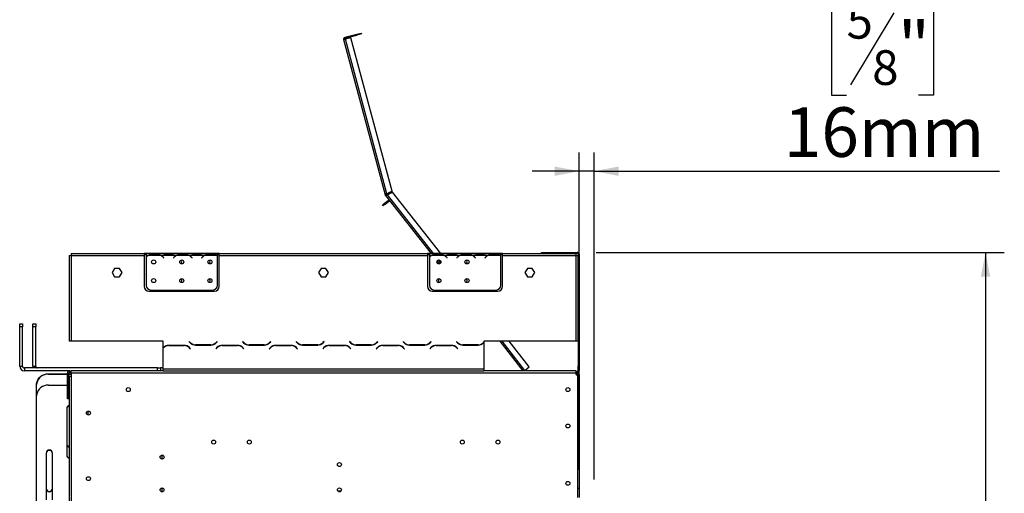
# Model space of a CAD drawing. Units: millimetres. Extents: x 63 to 5287, y 41 to 4093.
# Drawn here: x 3730 to 4780, y 2813 to 3318 of the extents above; entities that cross this region are included whole.
import ezdxf

# ---------------------------------------------------------------- set-up
doc = ezdxf.new("R2010")
doc.units = ezdxf.units.MM
doc.header["$LTSCALE"] = 20
doc.layers.add('FORMAT', color=7, linetype='Continuous')
doc.styles.add('SLDTEXTSTYLE0', font='TXT', dxfattribs={"width": 0.75})
doc.dimstyles.new('SLDDIMSTYLE0', dxfattribs={"dimtxt": 52.916667, "dimasz": 26, "dimexe": 0, "dimexo": 0.0625, "dimgap": 13.229167, "dimtad": 1, "dimdec": 0, "dimrnd": 1e-09, "dimzin": 12, "dimdsep": 46, "dimtxsty": 'SLDTEXTSTYLE0', "dimsah": 1, "dimcen": 0.09, "dimadec": 0, "dimazin": 3, "dimtfac": 1, "dimtdec": 0, "dimtofl": 0, "dimtmove": 0, "dimatfit": 3, "dimfxl": 0, "dimfrac": 2, "dimtolj": 1, "dimtzin": 12, "dimarcsym": 0})
doc.dimstyles.new('SLDDIMSTYLE1', dxfattribs={"dimtxt": 52.916667, "dimasz": 26, "dimexe": 0, "dimexo": 0.0625, "dimgap": 13.229167, "dimtad": 1, "dimdec": 0, "dimrnd": 1e-09, "dimzin": 12, "dimdsep": 46, "dimtxsty": 'SLDTEXTSTYLE0', "dimsah": 1, "dimcen": 0.09, "dimadec": 0, "dimazin": 3, "dimtfac": 1, "dimtdec": 0, "dimtmove": 0, "dimatfit": 0, "dimfxl": 0, "dimfrac": 2, "dimtolj": 1, "dimtzin": 12, "dimarcsym": 0})

# ---------------------------------------------------------------- blocks, each defined once
blk = doc.blocks.new('_D_7')
at = {"layer": 'FORMAT', "color": 7}
for p, q in [((4611.6, 3336.8), (4595.5, 3336.8)), ((4595.5, 3336.8), (4595.5, 3238)), ((4688.1, 3336.8), (4704.2, 3336.8)), ((4704.2, 3336.8), (4704.2, 3238)), ((4662, 3325.9), (4615.8, 3248.9)), ((4595.5, 3238), (4611.6, 3238)), ((4704.2, 3238), (4688.1, 3238)), ((4326.5, 2838.1), (4326.5, 3176.7)), ((4342.5, 2827.6), (4342.5, 3176.7)), ((4326.5, 3156.7), (4276.5, 3156.7)), ((4342.5, 3156.7), (4326.5, 3156.7)), ((4342.5, 3156.7), (4774.6, 3156.7))]:
    blk.add_line(p, q, dxfattribs=at)
for points in [[(4326.5, 3156.7), (4300.5, 3161.7), (4300.5, 3151.7)], [(4342.5, 3156.7), (4368.5, 3151.7), (4368.5, 3161.7)]]:
    blk.add_solid(points, dxfattribs=at)
at = {"layer": 'FORMAT', "color": 7, "attachment_point": 1, "style": 'SLDTEXTSTYLE0'}
for s, insert, char_height in [('5', (4611.6, 3335.2), 37), ('"', (4666.3, 3316.4), 52.9), ('8', (4638.9, 3285.8), 37), ('16mm', (4544.6, 3224.9), 52.92)]:
    blk.add_mtext(s, dxfattribs=dict(at, insert=insert, char_height=char_height))
blk = doc.blocks.new('_D_9')
at = {"layer": 'FORMAT', "color": 7}
for p, q in [((4344.5, 3070.1), (4779.7, 3070.1)), ((4759.7, 3070.1), (4759.7, 1812.4)), ((4579.6, 2502.3), (4579.6, 2518.4)), ((4579.6, 2518.4), (4678.4, 2518.4)), ((4678.4, 2518.4), (4678.4, 2502.3)), ((4590.5, 2476.2), (4667.5, 2430)), ((4579.6, 2347.5), (4579.6, 2331.4)), ((4678.4, 2331.4), (4678.4, 2347.5)), ((4579.6, 2331.4), (4678.4, 2331.4)), ((4304.5, 1812.4), (4779.7, 1812.4))]:
    blk.add_line(p, q, dxfattribs=at)
for points in [[(4759.7, 3070.1), (4754.7, 3044.1), (4764.7, 3044.1)], [(4759.7, 1812.4), (4764.7, 1838.4), (4754.7, 1838.4)]]:
    blk.add_solid(points, dxfattribs=at)
at = {"layer": 'FORMAT', "color": 7, "attachment_point": 1, "rotation": 90, "style": 'SLDTEXTSTYLE0'}
for s, insert, char_height in [('1258mm', (4691.5, 2280.6), 52.92), ('"', (4600, 2480.5), 52.9), ('2', (4630.7, 2453.1), 37), ('1', (4581.3, 2425.7), 37), ('49', (4600, 2347.5), 52.92)]:
    blk.add_mtext(s, dxfattribs=dict(at, insert=insert, char_height=char_height))

msp = doc.modelspace()

# ---------------------------------------------------------------- linework, layer by layer
at = {"color": 7, "linetype": 'Continuous', "lineweight": 25}
for p, q in [((4075.5, 3297.1), (4077.4, 3297.6)), ((4075.5, 3297.1), (4119.8, 3131.6)), ((4076.9, 3299.6), (4089.5, 3302.9)), ((4077.2, 3298.6), (4076.9, 3299.6)), ((4077.2, 3298.6), (4089.7, 3302)), ((4083.2, 3299.2), (4077.4, 3297.6)), ((4121.6, 3132.6), (4077.4, 3297.6)), ((4127.1, 3135.4), (4083.2, 3299.2)), ((4089.5, 3302.9), (4094.3, 3304.2)), ((4089.7, 3302), (4089.5, 3302.9)), ((4094.6, 3303.3), (4089.7, 3302)), ((4094.3, 3304.2), (4094.6, 3303.3)), ((4119.8, 3131.6), (4120.8, 3131.9)), ((4121, 3131.6), (4120.1, 3131)), ((4120.3, 3130.8), (4120.2, 3130.9)), ((4120.3, 3130.8), (4121.1, 3131.4)), ((4120.3, 3130.8), (4168.8, 3068.7)), ((4121.1, 3131.4), (4121, 3131.5)), ((4127.1, 3135.4), (4121.6, 3132.6)), ((4127.6, 3134.5), (4122.1, 3131.7)), ((4122.2, 3131.6), (4127.6, 3134.4)), ((4127.6, 3134.5), (4127.6, 3134.4)), ((4179, 3068.7), (4127.6, 3134.4)), ((4116.8, 3120.6), (4119.2, 3122.5)), ((4117.4, 3119.8), (4116.8, 3120.6)), ((4119.8, 3121.7), (4117.4, 3119.8)), ((4119.2, 3122.5), (4123.1, 3125.6)), ((4119.2, 3122.5), (4119.8, 3121.7)), ((4119.8, 3121.7), (4123.7, 3124.8)), ((4123.7, 3124.8), (4123.1, 3125.6)), ((3783, 3066.7), (3785, 3066.7)), ((3783, 3066.7), (3783, 2975.2)), ((3785, 3068.7), (3785, 3066.7)), ((3785, 3068.7), (3863, 3068.7)), ((3785, 3066.7), (3785, 2975.2)), ((3785, 3066.7), (3863, 3066.7)), ((3863, 3068.7), (3863, 3066.7)), ((3865, 3068.7), (3863, 3068.7)), ((3863, 3067.7), (3865, 3067.7)), ((3863, 3066.7), (3863, 3033.7)), ((3865, 3068.7), (3865, 3066.7)), ((3881.8, 3068.7), (3865, 3068.7)), ((3866.8, 3066.7), (3865, 3066.7)), ((3865, 3066.7), (3865, 3065.4)), ((3865, 3065.1), (3865, 3034.9)), ((3880.8, 3066.7), (3867.2, 3066.7)), ((3869.1, 3067.3), (3868.7, 3067.3)), ((3870.7, 3067.3), (3870.7, 3068)), ((3870.7, 3068), (3877.3, 3068)), ((3870.7, 3067.5), (3877.3, 3067.5)), ((3877.3, 3067.3), (3877.3, 3068)), ((3896.8, 3066.7), (3881.2, 3066.7)), ((3882.2, 3068.7), (3881.8, 3068.7)), ((3885.7, 3068.7), (3882.2, 3068.7)), ((3883.3, 3064.7), (3883.9, 3064.1)), ((3884, 3064.2), (3883.5, 3064.9)), ((3892.3, 3068.7), (3885.7, 3068.7)), ((3892.3, 3068.2), (3885.7, 3068.2)), ((3895.8, 3068.7), (3892.3, 3068.7)), ((3894.6, 3064.9), (3894, 3064.2)), ((3894.2, 3064.1), (3894.7, 3064.7)), ((3896.2, 3068.7), (3895.8, 3068.7)), ((3911.8, 3068.7), (3896.2, 3068.7)), ((3910.8, 3066.7), (3897.2, 3066.7)), ((3899.1, 3067.3), (3898.7, 3067.3)), ((3900.7, 3068), (3907.3, 3068)), ((3900.7, 3067.3), (3900.7, 3068)), ((3900.7, 3067.5), (3907.3, 3067.5)), ((3907.3, 3067.3), (3907.3, 3068)), ((3926.8, 3066.7), (3911.2, 3066.7)), ((3912.2, 3068.7), (3911.8, 3068.7)), ((3915.7, 3068.7), (3912.2, 3068.7)), ((3913.3, 3064.7), (3913.9, 3064.1)), ((3914, 3064.2), (3913.5, 3064.9)), ((3922.3, 3068.7), (3915.7, 3068.7)), ((3922.3, 3068.2), (3915.7, 3068.2)), ((3925.8, 3068.7), (3922.3, 3068.7)), ((3924.6, 3064.9), (3924, 3064.2)), ((3924.2, 3064.1), (3924.7, 3064.7)), ((3926.2, 3068.7), (3925.8, 3068.7)), ((3941, 3068.7), (3926.2, 3068.7)), ((3940.8, 3066.7), (3927.2, 3066.7)), ((3929.1, 3067.3), (3928.7, 3067.3)), ((3930.7, 3068), (3937.3, 3068)), ((3930.7, 3067.3), (3930.7, 3068)), ((3930.7, 3067.5), (3937.3, 3067.5)), ((3937.3, 3067.3), (3937.3, 3068)), ((3941, 3066.9), (3941, 3068.7)), ((3943, 3068.7), (3941, 3068.7)), ((3941, 3067.7), (3943, 3067.7)), ((3941, 3066.8), (3941, 3066.9)), ((3941, 3034.9), (3941, 3066.6)), ((3943, 3068.7), (4165, 3068.7)), ((3943, 3066.7), (3943, 3068.7)), ((3943, 3066.7), (4165, 3066.7)), ((3943, 3033.7), (3943, 3066.7)), ((4165, 3068.7), (4165, 3066.7)), ((4167, 3068.7), (4165, 3068.7)), ((4165, 3067.7), (4167, 3067.7)), ((4165, 3066.7), (4165, 3033.7)), ((4167, 3068.7), (4167, 3066.7)), ((4183.8, 3068.7), (4167, 3068.7)), ((4168.8, 3066.7), (4167, 3066.7)), ((4167, 3066.7), (4167, 3065.4)), ((4167, 3065.1), (4167, 3034.9)), ((4182.8, 3066.7), (4169.2, 3066.7)), ((4172.7, 3068), (4179.3, 3068)), ((4172.7, 3067.3), (4172.7, 3068)), ((4172.7, 3067.5), (4179.3, 3067.5)), ((4179.3, 3067.3), (4179.3, 3068)), ((4181, 3067.7), (4179.7, 3067.7)), ((4198.8, 3066.7), (4183.2, 3066.7)), ((4184.2, 3068.7), (4183.8, 3068.7)), ((4187.7, 3068.7), (4184.2, 3068.7)), ((4185.3, 3064.7), (4185.9, 3064.1)), ((4186, 3064.2), (4185.5, 3064.9)), ((4194.3, 3068.7), (4187.7, 3068.7)), ((4194.3, 3068.2), (4187.7, 3068.2)), ((4197.8, 3068.7), (4194.3, 3068.7)), ((4196.6, 3064.9), (4196, 3064.2)), ((4196.2, 3064.1), (4196.7, 3064.7)), ((4198.2, 3068.7), (4197.8, 3068.7)), ((4213.8, 3068.7), (4198.2, 3068.7)), ((4212.8, 3066.7), (4199.2, 3066.7)), ((4201.1, 3067.3), (4200.7, 3067.3)), ((4202.7, 3068), (4209.3, 3068)), ((4202.7, 3067.3), (4202.7, 3068)), ((4202.7, 3067.5), (4209.3, 3067.5)), ((4209.3, 3067.3), (4209.3, 3068)), ((4228.8, 3066.7), (4213.2, 3066.7)), ((4214.2, 3068.7), (4213.8, 3068.7)), ((4217.7, 3068.7), (4214.2, 3068.7)), ((4215.3, 3064.7), (4215.9, 3064.1)), ((4216, 3064.2), (4215.5, 3064.9)), ((4224.3, 3068.7), (4217.7, 3068.7)), ((4224.3, 3068.2), (4217.7, 3068.2)), ((4227.8, 3068.7), (4224.3, 3068.7)), ((4226.6, 3064.9), (4226, 3064.2)), ((4226.2, 3064.1), (4226.7, 3064.7)), ((4228.3, 3068.7), (4227.8, 3068.7)), ((4243, 3068.7), (4228.2, 3068.7)), ((4242.8, 3066.7), (4229.2, 3066.7)), ((4231.1, 3067.3), (4230.7, 3067.3)), ((4232.7, 3067.3), (4232.7, 3068)), ((4232.7, 3068), (4239.3, 3068)), ((4232.7, 3067.5), (4239.3, 3067.5)), ((4239.3, 3067.3), (4239.3, 3068)), ((4243, 3066.9), (4243, 3068.7)), ((4245, 3068.7), (4243, 3068.7)), ((4243, 3067.7), (4245, 3067.7)), ((4243, 3066.8), (4243, 3066.9)), ((4243, 3034.9), (4243, 3066.6)), ((4245, 3068.7), (4323, 3068.7)), ((4245, 3066.7), (4245, 3068.7)), ((4245, 3033.7), (4245, 3066.7)), ((4245, 3066.7), (4323, 3066.7)), ((4286.5, 3069.1), (4286.5, 3070.1)), ((4286.5, 3070.1), (4291.5, 3070.1)), ((4291.5, 3069.1), (4286.5, 3069.1)), ((4291.5, 3070.1), (4291.5, 3069.1)), ((4291.5, 3070.1), (4324.5, 3070.1)), ((4291.5, 3069.1), (4324.5, 3069.1)), ((4323, 3068.7), (4323, 3066.7)), ((4323, 3066.7), (4323, 2975.2)), ((4323, 3066.7), (4325, 3066.7)), ((4324.5, 3069.1), (4324.5, 3070.1)), ((4325.3, 3070.1), (4324.5, 3070.1)), ((4325, 3066.7), (4325, 2975.2)), ((4325.3, 3069.9), (4325.3, 3070.1)), ((4326.5, 3068.1), (4325.5, 3068.1)), ((4325.5, 3068.1), (4325.5, 2949.1)), ((4326.3, 3068.9), (4326.5, 3068.9)), ((4326.5, 3068.1), (4326.5, 3068.9)), ((4326.5, 3068.1), (4326.5, 2949.1)), ((4326.5, 3068.1), (4326.5, 3066.8)), ((4326.5, 3066.8), (4326.5, 3066.8)), ((4326.5, 3066.5), (4326.5, 3066.8)), ((4326.5, 3066.5), (4326.5, 3066.5)), ((4326.5, 3066.5), (4326.5, 3036.3)), ((3883.9, 3064.1), (3884, 3064.2)), ((3894, 3064.2), (3894.2, 3064.1)), ((3913.9, 3064.1), (3914, 3064.2)), ((3924, 3064.2), (3924.2, 3064.1)), ((4175, 3060.7), (4177.3, 3057.8)), ((4185.9, 3064.1), (4186, 3064.2)), ((4196, 3064.2), (4196.2, 3064.1)), ((4215.9, 3064.1), (4216, 3064.2)), ((4226, 3064.2), (4226.2, 3064.1)), ((3831.4, 3053), (3828.8, 3048.5)), ((3828.8, 3048.5), (3831.4, 3043.9)), ((3836.6, 3053), (3831.4, 3053)), ((3831.4, 3043.9), (3836.6, 3043.9)), ((3839.3, 3048.5), (3836.6, 3053)), ((3836.6, 3043.9), (3839.3, 3048.5)), ((4051.4, 3053), (4048.8, 3048.5)), ((4048.8, 3048.5), (4051.4, 3043.9)), ((4056.6, 3053), (4051.4, 3053)), ((4051.4, 3043.9), (4056.6, 3043.9)), ((4059.3, 3048.5), (4056.6, 3053)), ((4056.6, 3043.9), (4059.3, 3048.5)), ((4271.4, 3053), (4268.8, 3048.5)), ((4268.8, 3048.5), (4271.4, 3043.9)), ((4276.6, 3053), (4271.4, 3053)), ((4271.4, 3043.9), (4276.6, 3043.9)), ((4279.3, 3048.5), (4276.6, 3053)), ((4276.6, 3043.9), (4279.3, 3048.5)), ((4326.5, 3036.3), (4326.5, 3031.3)), ((3868, 3028.7), (3938, 3028.7)), ((3870, 3029.9), (3936, 3029.9)), ((4170, 3028.7), (4240, 3028.7)), ((4172, 3029.9), (4238, 3029.9)), ((4199.1, 3029.9), (4200.1, 3028.7)), ((4210.2, 3028.7), (4209.2, 3029.9)), ((4326.5, 3031.3), (4326.5, 3031.3)), ((3730.2, 2993.7), (3733.2, 2993.7)), ((3730.2, 2990.7), (3730.2, 2993.7)), ((3733.2, 2993.7), (3733.2, 2990.7)), ((3744.3, 2993.7), (3747.3, 2993.7)), ((3744.3, 2990.7), (3744.3, 2993.7)), ((3747.3, 2993.7), (3747.3, 2990.7)), ((3733.2, 2990.7), (3730.2, 2990.7)), ((3730.2, 2948.7), (3730.2, 2990.7)), ((3733.2, 2948.7), (3733.2, 2990.7)), ((3747.3, 2990.7), (3744.3, 2990.7)), ((3744.3, 2948.7), (3744.3, 2990.7)), ((3747.3, 2948.7), (3747.3, 2990.7)), ((3785, 2975.2), (3783, 2975.2)), ((3883, 2975.2), (3785, 2975.2)), ((3883, 2968.1), (3883, 2975.2)), ((3905.5, 2970.8), (3889.1, 2970.8)), ((3889.2, 2970.6), (3905.4, 2970.6)), ((3910.9, 2974.9), (3910.8, 2974.7)), ((3910.8, 2974.7), (3911.9, 2973.6)), ((3912, 2973.8), (3910.9, 2974.9)), ((3917.6, 2971.2), (3934, 2971.2)), ((3933.9, 2971.4), (3917.7, 2971.4)), ((3934.4, 2971.5), (3934.4, 2971.2)), ((3940.6, 2974.9), (3939.5, 2973.8)), ((3939.6, 2973.6), (3940.8, 2974.7)), ((3940.2, 2974.2), (3940.2, 2974.5)), ((3940.6, 2974.6), (3940.3, 2974.6)), ((3940.8, 2974.7), (3940.6, 2974.9)), ((3962.5, 2970.8), (3946.1, 2970.8)), ((3946.2, 2970.6), (3962.4, 2970.6)), ((3967.9, 2974.9), (3967.8, 2974.7)), ((3967.8, 2974.7), (3968.9, 2973.6)), ((3969, 2973.8), (3967.9, 2974.9)), ((3974.6, 2971.2), (3991, 2971.2)), ((3990.9, 2971.4), (3974.7, 2971.4)), ((3997.6, 2974.9), (3996.5, 2973.8)), ((3996.6, 2973.6), (3997.8, 2974.7)), ((3997.8, 2974.7), (3997.6, 2974.9)), ((4019.5, 2970.8), (4003.1, 2970.8)), ((4003.2, 2970.6), (4019.4, 2970.6)), ((4024.9, 2974.9), (4024.8, 2974.7)), ((4024.8, 2974.7), (4025.9, 2973.6)), ((4026, 2973.8), (4024.9, 2974.9)), ((4031.6, 2971.2), (4048, 2971.2)), ((4047.9, 2971.4), (4031.7, 2971.4)), ((4054.6, 2974.9), (4053.5, 2973.8)), ((4053.6, 2973.6), (4054.8, 2974.7)), ((4054.8, 2974.7), (4054.6, 2974.9)), ((4076.5, 2970.8), (4060.1, 2970.8)), ((4060.2, 2970.6), (4076.4, 2970.6)), ((4081.9, 2974.9), (4081.8, 2974.7)), ((4081.8, 2974.7), (4082.9, 2973.6)), ((4083, 2973.8), (4081.9, 2974.9)), ((4083.7, 2972.9), (4083.7, 2973.1)), ((4088.6, 2971.2), (4105, 2971.2)), ((4104.9, 2971.4), (4088.7, 2971.4)), ((4111.6, 2974.9), (4110.5, 2973.8)), ((4110.6, 2973.6), (4111.8, 2974.7)), ((4111, 2974), (4110.9, 2974.1)), ((4111, 2974.3), (4111.2, 2974.1)), ((4111.8, 2974.7), (4111.6, 2974.9)), ((4133.5, 2970.8), (4117.1, 2970.8)), ((4117.2, 2970.6), (4133.4, 2970.6)), ((4138.9, 2974.9), (4138.8, 2974.7)), ((4138.8, 2974.7), (4139.9, 2973.6)), ((4140, 2973.8), (4138.9, 2974.9)), ((4139.4, 2974.1), (4139.5, 2974.3)), ((4139.7, 2974.1), (4139.5, 2974)), ((4145.6, 2971.2), (4162, 2971.2)), ((4161.9, 2971.4), (4145.7, 2971.4)), ((4168.6, 2974.9), (4167.5, 2973.8)), ((4167.6, 2973.6), (4168.8, 2974.7)), ((4168, 2974), (4167.9, 2974.1)), ((4168, 2974.3), (4168.2, 2974.1)), ((4168.8, 2974.7), (4168.6, 2974.9)), ((4190.5, 2970.8), (4174.1, 2970.8)), ((4174.2, 2970.6), (4190.4, 2970.6)), ((4178.4, 2970.8), (4178.4, 2970.6)), ((4184.2, 2970.6), (4184.2, 2970.8)), ((4195.9, 2974.9), (4195.8, 2974.7)), ((4195.8, 2974.7), (4196.9, 2973.6)), ((4197, 2973.8), (4195.9, 2974.9)), ((4196.4, 2974.1), (4196.5, 2974.3)), ((4196.7, 2974.1), (4196.5, 2974)), ((4202.6, 2971.2), (4219, 2971.2)), ((4218.9, 2971.4), (4202.7, 2971.4)), ((4225, 2974.3), (4224.5, 2973.8)), ((4224.6, 2973.6), (4225, 2974)), ((4323, 2975.2), (4225, 2975.2)), ((4225, 2975.2), (4225, 2974.3)), ((4225, 2974), (4225, 2974.3)), ((4225, 2974), (4225, 2945.7)), ((4241.9, 2975.2), (4266.5, 2943.7)), ((4273.4, 2947.8), (4252, 2975.2)), ((4325, 2975.2), (4323, 2975.2)), ((3883.4, 2968.5), (3883, 2968.1)), ((3883, 2967.8), (3883.5, 2968.3)), ((3883, 2968.1), (3883, 2967.8)), ((3883, 2945.7), (3883, 2967.8)), ((3883.7, 2968.8), (3883.7, 2968.5)), ((3911, 2968.3), (3912.1, 2967.2)), ((3912.3, 2967.3), (3911.1, 2968.5)), ((3912.1, 2967.2), (3912.3, 2967.3)), ((3940.4, 2968.5), (3939.3, 2967.3)), ((3939.3, 2967.3), (3939.4, 2967.2)), ((3939.4, 2967.2), (3940.5, 2968.3)), ((3940.2, 2968), (3940.2, 2968.3)), ((3968, 2968.3), (3969.1, 2967.2)), ((3969.3, 2967.3), (3968.1, 2968.5)), ((3969.1, 2967.2), (3969.3, 2967.3)), ((3997.4, 2968.5), (3996.3, 2967.3)), ((3996.3, 2967.3), (3996.4, 2967.2)), ((3996.4, 2967.2), (3997.5, 2968.3)), ((4025, 2968.3), (4026.1, 2967.2)), ((4026.3, 2967.3), (4025.1, 2968.5)), ((4026.1, 2967.2), (4026.3, 2967.3)), ((4054.4, 2968.5), (4053.3, 2967.3)), ((4053.3, 2967.3), (4053.4, 2967.2)), ((4053.4, 2967.2), (4054.5, 2968.3)), ((4082, 2968.3), (4083.1, 2967.2)), ((4083.3, 2967.3), (4082.1, 2968.5)), ((4083.1, 2967.2), (4083.3, 2967.3)), ((4111.4, 2968.5), (4110.3, 2967.3)), ((4110.3, 2967.3), (4110.4, 2967.2)), ((4110.4, 2967.2), (4111.5, 2968.3)), ((4111, 2967.8), (4110.9, 2967.9)), ((4111, 2968.1), (4111.2, 2967.9)), ((4139, 2968.3), (4140.1, 2967.2)), ((4140.3, 2967.3), (4139.1, 2968.5)), ((4139.4, 2967.9), (4139.5, 2968.1)), ((4139.7, 2967.9), (4139.5, 2967.8)), ((4140.1, 2967.2), (4140.3, 2967.3)), ((4168.4, 2968.5), (4167.3, 2967.3)), ((4167.3, 2967.3), (4167.4, 2967.2)), ((4167.4, 2967.2), (4168.5, 2968.3)), ((4168, 2967.8), (4167.9, 2967.9)), ((4168, 2968.1), (4168.2, 2967.9)), ((4196, 2968.3), (4197.1, 2967.2)), ((4197.3, 2967.3), (4196.1, 2968.5)), ((4196.4, 2967.9), (4196.5, 2968.1)), ((4196.7, 2967.9), (4196.5, 2967.8)), ((4197.1, 2967.2), (4197.3, 2967.3)), ((4325.5, 2949.1), (4326.5, 2949.1)), ((4325.5, 2944.1), (4325.5, 2949.1)), ((4326.5, 2949.1), (4326.5, 2944.1)), ((3730.2, 2948.7), (3733.2, 2948.7)), ((3735.2, 2946.7), (3735.2, 2943.7)), ((3877.2, 2946.7), (3735.2, 2946.7)), ((3783.5, 2943.7), (3735.2, 2943.7)), ((3744.3, 2948.7), (3747.3, 2948.7)), ((3760.8, 2940.6), (3760.8, 2940.2)), ((3760.8, 2940.6), (3781, 2940.6)), ((3760.8, 2940.2), (3781, 2940.2)), ((3782.5, 2941.2), (3781, 2941.2)), ((3781, 2915.7), (3781, 2941.2)), ((3782.5, 2915.7), (3782.5, 2941.2)), ((3782.5, 2940.6), (3785, 2940.6)), ((3782.5, 2940.2), (3785, 2940.2)), ((3783.5, 2942.2), (3783.5, 2943.7)), ((3783.5, 2943.7), (3785, 2943.7)), ((3783.5, 2942.2), (3785, 2942.2)), ((3883, 2943.7), (3785, 2943.7)), ((3785, 2941.2), (3785, 2943.7)), ((4323, 2941.2), (3785, 2941.2)), ((3785, 2941.2), (3785, 2793.1)), ((3877.2, 2943.7), (3877.2, 2946.7)), ((3877.2, 2946.7), (3880.2, 2946.7)), ((3883, 2946.7), (3880.2, 2946.7)), ((3880.2, 2946.7), (3880.2, 2943.7)), ((3880.2, 2944.1), (3883, 2944.1)), ((3883, 2945.7), (4225, 2945.7)), ((3883, 2943.7), (3883, 2945.7)), ((3883, 2943.7), (4225, 2943.7)), ((4225, 2945.7), (4225, 2943.7)), ((4323, 2943.7), (4225, 2943.7)), ((4268.7, 2944.1), (4268.2, 2943.7)), ((4268.7, 2944.1), (4273.4, 2947.8)), ((4323, 2943.7), (4323, 2941.2)), ((4324.5, 2943.1), (4323, 2943.1)), ((4323, 2942.1), (4324, 2942.1)), ((4323, 2941.2), (4323, 2940.1)), ((4323, 2940.6), (4324, 2940.6)), ((4325, 2938.1), (4323, 2940.1)), ((4323, 2940.1), (4324.7, 2940.1)), ((4324.5, 2942.1), (4324, 2942.1)), ((4324, 2940.6), (4324, 2942.1)), ((4324.7, 2938.9), (4324.2, 2938.9)), ((4324.5, 2938.6), (4325, 2938.6)), ((4324.7, 2940.1), (4324.7, 2938.9)), ((4325, 2939.6), (4326.5, 2939.6)), ((4325, 2939.6), (4325, 2938.1)), ((4326.5, 2944.1), (4325.5, 2944.1)), ((4326.5, 2939.6), (4326.5, 2933.1)), ((3748.3, 2928.9), (3748.3, 2929.3)), ((3748.3, 2917), (3748.3, 2928.9)), ((3760.8, 2928.3), (3781, 2928.3)), ((3782.5, 2928.3), (3783, 2928.3)), ((3783, 2938.1), (3783, 2517.5)), ((3783, 2938.1), (3785, 2938.1)), ((4325, 2808.6), (4325, 2938.1)), ((4325, 2933.1), (4326.5, 2933.1)), ((4326.5, 2933.1), (4326.5, 2818.1)), ((3748.3, 2516.6), (3748.3, 2917)), ((3781, 2915.7), (3782.5, 2915.7)), ((3781, 2913.7), (3781, 2915.7)), ((3782.5, 2913.7), (3781, 2913.7)), ((3782.5, 2915.7), (3782.5, 2913.7)), ((3780.3, 2903.4), (3780.3, 2853.6)), ((3758.3, 2855.8), (3758.3, 2806)), ((3765.3, 2806), (3765.3, 2855.8)), ((3881.7, 2853.7), (3881.7, 2849.5)), ((3881.7, 2818.7), (3881.7, 2814.5)), ((4326.5, 2818.1), (4325, 2818.1)), ((4326.5, 2818.1), (4326.5, 2808.6))]:
    msp.add_line(p, q, dxfattribs=at)
at = {"color": 8, "linetype": 'Continuous', "lineweight": 25}
for p, q in [((4122.2, 3131.6), (4122.1, 3131.7)), ((4171.3, 3068.7), (4122.2, 3131.6)), ((3885.7, 3068.2), (3885.7, 3068.7)), ((3892.3, 3068.2), (3892.3, 3068.7)), ((3915.7, 3068.2), (3915.7, 3068.7)), ((3922.3, 3068.2), (3922.3, 3068.7)), ((4187.7, 3068.2), (4187.7, 3068.7)), ((4194.3, 3068.2), (4194.3, 3068.7)), ((4217.7, 3068.2), (4217.7, 3068.7)), ((4224.3, 3068.2), (4224.3, 3068.7)), ((4326.5, 3068.1), (4326.5, 3068.1)), ((4178.9, 3059), (4176.5, 3062)), ((4326.5, 3036.3), (4326.5, 3036.3)), ((4202.6, 3028.7), (4201.6, 3029.9)), ((4268.7, 2944.1), (4244.4, 2975.2)), ((3802.9, 2900.6), (3802.9, 2896.6)), ((4072.7, 2815.4), (4069.3, 2815.4))]:
    msp.add_line(p, q, dxfattribs=at)
at = {"color": 7, "linetype": 'Continuous', "lineweight": 25, "flags": 128}
for points in [[(4120.2, 3130.9), (4120.1, 3131), (4120.1, 3131)], [(4176.7, 3058.6), (4176.5, 3058.4), (4176, 3058)], [(3748.3, 2929.3), (3748.5, 2931.2), (3749.1, 2933.1), (3750, 2934.9), (3751.2, 2936.6), (3752.8, 2938), (3754.6, 2939.1), (3756.5, 2939.9), (3758.6, 2940.4), (3760.8, 2940.6)], [(3760.8, 2940.2), (3758.6, 2940), (3756.5, 2939.5), (3754.6, 2938.7), (3752.8, 2937.5), (3751.2, 2936.1), (3750, 2934.5), (3749.1, 2932.7), (3748.5, 2930.8), (3748.3, 2928.9)], [(3760.8, 2928.3), (3758.6, 2928.2), (3756.5, 2927.7), (3754.6, 2926.8), (3752.8, 2925.7), (3751.2, 2924.3), (3750, 2922.7), (3749.1, 2920.9), (3748.5, 2919), (3748.3, 2917)]]:
    msp.add_lwpolyline(points, dxfattribs=at)
at = {"color": 7, "linetype": 'Continuous', "lineweight": 25}
for centre, radius in [((3873, 3059.9), 2.15), ((3903, 3059.9), 2.15), ((3933, 3059.9), 2.15), ((4177, 3059.9), 2.15), ((4207, 3059.9), 2.15), ((3873, 3039.9), 2.15), ((3903, 3039.9), 2.15), ((3933, 3039.9), 2.15), ((4177, 3039.9), 2.15), ((4207, 3039.9), 2.15), ((3846, 2923.6), 2.1), ((4314.5, 2923.6), 2.1), ((3803.5, 2898.6), 2.1), ((4314.5, 2884.8), 2.1), ((3937, 2867.6), 2.1), ((3975, 2867.6), 2.1), ((4202, 2867.6), 2.1), ((4240, 2867.6), 2.1), ((3882, 2851.6), 2.1), ((4071, 2843.6), 2.1), ((3803.5, 2828.6), 2.1), ((4314.5, 2823.6), 2.1), ((3882, 2816.6), 2.1), ((4071, 2816.6), 2.1)]:
    msp.add_circle(centre, radius, dxfattribs=at)
for centre, radius, start, end in [((4077.4, 3297.6), 2, 105, 195), ((4077.4, 3297.6), 1, 105, 195), ((4121.8, 3132.1), 2, 195, 215.1159), ((4121.8, 3132.1), 1, 195, 215.1159), ((4124.3, 3124), 2, 98, 128), ((4124.3, 3124), 1, 38, 128), ((3870.7, 3059.7), 7.8, 116.443, 136.6003), ((3870.7, 3059.7), 8, 119.1916, 135.106), ((3870.7, 3059.7), 7.8, 90, 116.443), ((3877.3, 3059.7), 7.8, 63.557, 90), ((3877.3, 3059.7), 7.8, 40, 63.557), ((3877.3, 3059.7), 8, 40, 60.8084), ((3900.7, 3059.7), 8, 119.1916, 140), ((3900.7, 3059.7), 7.8, 116.443, 140), ((3900.7, 3059.7), 7.8, 90, 116.443), ((3907.3, 3059.7), 7.8, 63.557, 90), ((3907.3, 3059.7), 7.8, 40, 63.557), ((3907.3, 3059.7), 8, 40, 60.8084), ((3930.7, 3059.7), 8, 119.1916, 140), ((3930.7, 3059.7), 7.8, 116.443, 140), ((3930.7, 3059.7), 7.8, 90, 116.443), ((3937.3, 3059.7), 7.8, 63.557, 90), ((3937.3, 3059.7), 7.8, 61.9548, 63.557), ((4172.7, 3059.7), 7.8, 116.443, 136.6003), ((4172.7, 3059.7), 8, 119.1916, 135.106), ((4172.7, 3059.7), 7.8, 90, 116.443), ((4179.3, 3059.7), 7.8, 63.557, 90), ((4179.3, 3059.7), 7.8, 40, 63.557), ((4179.3, 3059.7), 8, 40, 60.8084), ((4202.7, 3059.7), 8, 119.1916, 140), ((4202.7, 3059.7), 7.8, 116.443, 140), ((4202.7, 3059.7), 7.8, 90, 116.443), ((4209.3, 3059.7), 7.8, 63.557, 90), ((4209.3, 3059.7), 7.8, 40, 63.557), ((4209.3, 3059.7), 8, 40, 60.8084), ((4232.7, 3059.7), 8, 119.1916, 140), ((4232.7, 3059.7), 7.8, 116.443, 140), ((4232.7, 3059.7), 7.8, 90, 116.443), ((4239.3, 3059.7), 7.8, 63.557, 90), ((4239.3, 3059.7), 7.8, 61.9548, 63.557), ((4324.5, 3068.1), 2, 0, 90), ((4324.5, 3068.1), 2, 0, 90), ((4324.5, 3068.1), 1, 0, 90), ((3901, 3059.9), 2.15, 297.7177, 62.2823), ((3931, 3059.9), 2.15, 297.7168, 62.2832), ((4205, 3059.9), 2.15, 298.3937, 62.0332), ((3868, 3033.7), 5, 180, 270), ((3870, 3034.9), 5, 180, 270), ((3901, 3039.9), 2.15, 297.7177, 62.2823), ((3931, 3039.9), 2.15, 297.7177, 62.2823), ((3936, 3034.9), 5, 270, 0), ((3938, 3033.7), 5, 270, 0), ((4170, 3033.7), 5, 180, 270), ((4172, 3034.9), 5, 180, 270), ((4175, 3039.9), 2.15, 297.7195, 62.2805), ((4205, 3039.9), 2.15, 297.7177, 62.2823), ((4238, 3034.9), 5, 270, 0), ((4240, 3033.7), 5, 270, 0), ((3889.1, 2962.8), 8, 90, 135), ((3889.2, 2962.6), 8, 90, 135), ((3905.4, 2962.6), 8, 45, 90), ((3905.5, 2962.8), 8, 45, 90), ((3917.6, 2979.2), 8, 225, 270), ((3917.7, 2979.4), 8, 225, 270), ((3933.9, 2979.4), 8, 270, 315), ((3934, 2979.2), 8, 270, 315), ((3946.1, 2962.8), 8, 90, 135), ((3946.2, 2962.6), 8, 90, 135), ((3962.4, 2962.6), 8, 45, 90), ((3962.5, 2962.8), 8, 45, 90), ((3974.6, 2979.2), 8, 225, 270), ((3974.7, 2979.4), 8, 225, 270), ((3990.9, 2979.4), 8, 270, 315), ((3991, 2979.2), 8, 270, 315), ((4003.1, 2962.8), 8, 90, 135), ((4003.2, 2962.6), 8, 90, 135), ((4019.4, 2962.6), 8, 45, 90), ((4019.5, 2962.8), 8, 45, 90), ((4031.6, 2979.2), 8, 225, 270), ((4031.7, 2979.4), 8, 225, 270), ((4047.9, 2979.4), 8, 270, 315), ((4048, 2979.2), 8, 270, 315), ((4060.1, 2962.8), 8, 90, 135), ((4060.2, 2962.6), 8, 90, 135), ((4076.4, 2962.6), 8, 45, 90), ((4076.5, 2962.8), 8, 45, 90), ((4088.6, 2979.2), 8, 225, 270), ((4088.7, 2979.4), 8, 225, 270), ((4104.9, 2979.4), 8, 270, 315), ((4105, 2979.2), 8, 270, 315), ((4117.1, 2962.8), 8, 90, 135), ((4117.2, 2962.6), 8, 90, 135), ((4133.4, 2962.6), 8, 45, 90), ((4133.5, 2962.8), 8, 45, 90), ((4145.6, 2979.2), 8, 225, 270), ((4145.7, 2979.4), 8, 225, 270), ((4161.9, 2979.4), 8, 270, 315), ((4162, 2979.2), 8, 270, 315), ((4174.1, 2962.8), 8, 90, 135), ((4174.2, 2962.6), 8, 90, 135), ((4190.4, 2962.6), 8, 45, 90), ((4190.5, 2962.8), 8, 45, 90), ((4202.6, 2979.2), 8, 225, 270), ((4202.7, 2979.4), 8, 225, 270), ((4218.9, 2979.4), 8, 270, 315), ((4219, 2979.2), 8, 270, 315), ((3735.2, 2948.7), 5, 180, 270), ((3735.2, 2948.7), 2, 180, 270), ((3749.3, 2948.7), 5, 180, 203.5782), ((3749.3, 2948.7), 2, 180, 270), ((3783.5, 2941.2), 2.5, 90, 180), ((3783.5, 2941.2), 1, 90, 180), ((4324, 2939.6), 2.5, 0, 90), ((4324, 2939.6), 1, 0, 90), ((4324.5, 2944.1), 1, 270, 0), ((4324.5, 2944.1), 2, 270, 0), ((3783.6, 2903.3), 3.26, 99.894, 177.7781), ((3783.6, 2902.9), 3.26, 99.894, 177.7781), ((3783.6, 2866), 3.26, 182.2219, 260.106), ((3783.6, 2865.5), 3.26, 182.2219, 260.106), ((3761.8, 2855.6), 3.51, 4.2647, 175.7353), ((3761.8, 2855.2), 3.51, 4.2647, 175.7353), ((3783.6, 2853.7), 3.26, 182.2219, 260.106), ((3761.8, 2818.5), 3.51, 184.2647, 355.7353), ((3761.8, 2818.1), 3.51, 184.2647, 355.7353)]:
    msp.add_arc(centre, radius, start, end, dxfattribs=at)
for points in [[(4121.6, 3132.6), (4121.4, 3132.5), (4120.9, 3132.3), (4120.3, 3132), (4119.9, 3131.8), (4119.9, 3131.7), (4119.8, 3131.6)], [(4120.3, 3130.8), (4120.3, 3130.8), (4120.4, 3130.8), (4120.9, 3130.9), (4121.5, 3131.2), (4121.9, 3131.5), (4122.2, 3131.6)], [(4121.6, 3132.6), (4121.5, 3132.6), (4121.3, 3132.4), (4121, 3132.2), (4120.8, 3132), (4120.8, 3131.9), (4120.8, 3131.9)], [(4122.1, 3131.7), (4122, 3131.7), (4121.7, 3131.6), (4121.4, 3131.5), (4121.1, 3131.4), (4121, 3131.5), (4121, 3131.5)], [(4121.1, 3131.4), (4121.1, 3131.4), (4121.2, 3131.3), (4121.4, 3131.4), (4121.8, 3131.5), (4122, 3131.6), (4122.2, 3131.6)]]:
    msp.add_open_spline(points, degree=3, dxfattribs=at)
for points, knots in [([(3866.8, 3066.7), (3867.4, 3067.1), (3868.6, 3067.9), (3870, 3068), (3870.7, 3068)], [0, 0, 0, 0, 0.499776, 1, 1, 1, 1]), ([(3877.3, 3068), (3878.1, 3068), (3879.5, 3067.9), (3880.7, 3067.1), (3881.2, 3066.7)], [0, 0, 0, 0, 0.499956, 1, 1, 1, 1]), ([(3885.7, 3068.2), (3885, 3068.3), (3883.6, 3068.4), (3882.4, 3068.6), (3881.8, 3068.7)], [0, 0, 0, 0, 0.499956, 1, 1, 1, 1]), ([(3896.2, 3068.7), (3895.7, 3068.6), (3894.5, 3068.4), (3893.1, 3068.3), (3892.3, 3068.2)], [0, 0, 0, 0, 0.499776, 1, 1, 1, 1]), ([(3896.8, 3066.7), (3897.4, 3067.1), (3898.6, 3067.9), (3900, 3068), (3900.7, 3068)], [0, 0, 0, 0, 0.499776, 1, 1, 1, 1]), ([(3907.3, 3068), (3908.1, 3068), (3909.5, 3067.9), (3910.7, 3067.1), (3911.2, 3066.7)], [0, 0, 0, 0, 0.499956, 1, 1, 1, 1]), ([(3915.7, 3068.2), (3915, 3068.3), (3913.6, 3068.4), (3912.4, 3068.6), (3911.8, 3068.7)], [0, 0, 0, 0, 0.499956, 1, 1, 1, 1]), ([(3926.2, 3068.7), (3925.7, 3068.6), (3924.5, 3068.4), (3923.1, 3068.3), (3922.3, 3068.2)], [0, 0, 0, 0, 0.499776, 1, 1, 1, 1]), ([(3926.8, 3066.7), (3927.4, 3067.1), (3928.6, 3067.9), (3930, 3068), (3930.7, 3068)], [0, 0, 0, 0, 0.499776, 1, 1, 1, 1]), ([(3937.3, 3068), (3938, 3068), (3939.3, 3067.9), (3940.5, 3067.2), (3941, 3066.9)], [0, 0, 0, 0, 0.499891, 1, 1, 1, 1]), ([(4168.8, 3066.7), (4169.4, 3067.1), (4170.6, 3067.9), (4172, 3068), (4172.7, 3068)], [0, 0, 0, 0, 0.499776, 1, 1, 1, 1]), ([(4179.3, 3068), (4180.1, 3068), (4181.5, 3067.9), (4182.7, 3067.1), (4183.2, 3066.7)], [0, 0, 0, 0, 0.499956, 1, 1, 1, 1]), ([(4187.7, 3068.2), (4187, 3068.3), (4185.6, 3068.4), (4184.4, 3068.6), (4183.8, 3068.7)], [0, 0, 0, 0, 0.499956, 1, 1, 1, 1]), ([(4198.2, 3068.7), (4197.7, 3068.6), (4196.5, 3068.4), (4195.1, 3068.3), (4194.3, 3068.2)], [0, 0, 0, 0, 0.499776, 1, 1, 1, 1]), ([(4198.8, 3066.7), (4199.4, 3067.1), (4200.6, 3067.9), (4202, 3068), (4202.7, 3068)], [0, 0, 0, 0, 0.499776, 1, 1, 1, 1]), ([(4209.3, 3068), (4210.1, 3068), (4211.5, 3067.9), (4212.7, 3067.1), (4213.2, 3066.7)], [0, 0, 0, 0, 0.4999557, 1, 1, 1, 1]), ([(4217.7, 3068.2), (4217, 3068.3), (4215.6, 3068.4), (4214.4, 3068.6), (4213.8, 3068.7)], [0, 0, 0, 0, 0.499956, 1, 1, 1, 1]), ([(4228.2, 3068.7), (4227.7, 3068.6), (4226.5, 3068.4), (4225.1, 3068.3), (4224.3, 3068.2)], [0, 0, 0, 0, 0.499776, 1, 1, 1, 1]), ([(4228.8, 3066.7), (4229.4, 3067.1), (4230.6, 3067.9), (4232, 3068), (4232.7, 3068)], [0, 0, 0, 0, 0.499776, 1, 1, 1, 1]), ([(4239.3, 3068), (4240, 3068), (4241.3, 3067.9), (4242.5, 3067.2), (4243, 3066.9)], [0, 0, 0, 0, 0.499891, 1, 1, 1, 1])]:
    msp.add_open_spline(points, degree=3, knots=knots, dxfattribs=at)

# ---------------------------------------------------------------- dimensions: what is measured, and where the dimension line sits
at = {"layer": 'FORMAT', "color": 7}
dim = msp.add_linear_dim(base=(4326.5, 3156.7), p1=(4342.5, 2807.6), p2=(4326.5, 2818.1), dimstyle='SLDDIMSTYLE1', dxfattribs=at)
dim.commit()
dim.dimension.update_dxf_attribs({"geometry": '_D_7', "text_midpoint": (4649.8, 3156.7), "dimtype": 160})
dim = msp.add_linear_dim(base=(4759.7, 1812.4), p1=(4324.5, 3070.1), p2=(4284.5, 1812.4), angle=90, dimstyle='SLDDIMSTYLE0', dxfattribs=at)
dim.commit()
dim.dimension.update_dxf_attribs({"geometry": '_D_9', "text_midpoint": (4759.7, 2424.9), "dimtype": 160})

doc.saveas('drawing.dxf')
